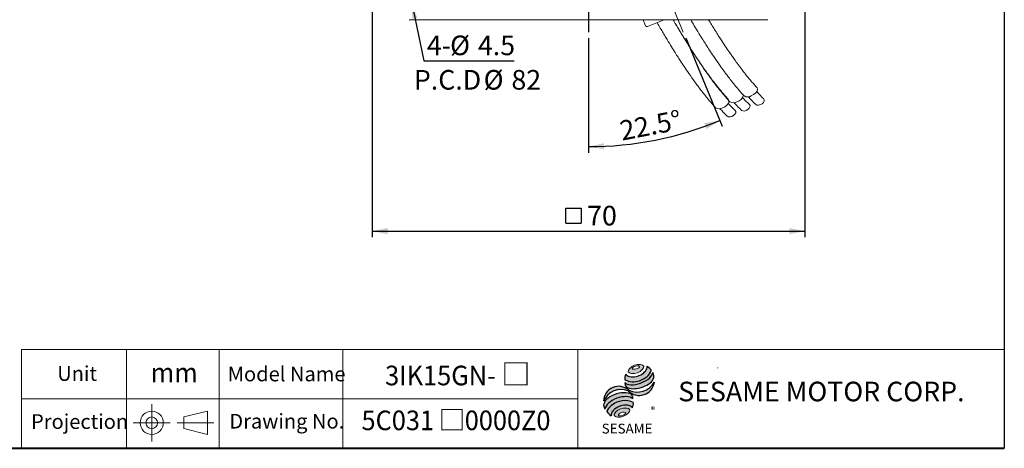
# Model space of a CAD drawing. Units: millimetres. Extents: x 10 to 287, y 10 to 200.
# Drawn here: x 128 to 287, y 10 to 79 of the extents above; entities that cross this region are included whole.
import ezdxf
from ezdxf.enums import TextEntityAlignment as Align

# ---------------------------------------------------------------- set-up
doc = ezdxf.new("R2010")
doc.units = ezdxf.units.MM
doc.linetypes.add('CENTERX2', pattern=[20.319999999999997, 12.7, -2.54, 2.54, -2.54])
doc.layers.add('中心線', color=52, linetype='CENTERX2')
doc.layers.add('標駐', color=7, linetype='Continuous')
doc.layers.add('輪廓線', color=7, linetype='Continuous', lineweight=30)
doc.styles.add('SLDTEXTSTYLE0', font='arial.ttf', dxfattribs={"width": 0.948})
doc.styles.add('SLDTEXTSTYLE1', font='arial.ttf')
doc.styles.add('SLDTEXTSTYLE2', font='arial.ttf', dxfattribs={"width": 0.948, "bigfont": 'bigfont'})
doc.styles.add('SLDTEXTSTYLE4', font='txt')
doc.styles.add('SLDTEXTSTYLE5', font='arialbd.ttf', dxfattribs={"width": 0.948})
doc.styles.get("Standard").update_dxf_attribs({"font": 'arial.ttf'})
doc.dimstyles.new('SLDDIMSTYLE0', dxfattribs={"dimtxt": 3.081982421875, "dimasz": 2.5, "dimexe": 0, "dimexo": 0.0625, "dimgap": 0.77049560546875, "dimtad": 1, "dimdec": 4, "dimrnd": 1e-09, "dimzin": 12, "dimdsep": 46, "dimtxsty": 'SLDTEXTSTYLE0', "dimsah": 1, "dimcen": 0.09, "dimadec": 0, "dimazin": 0, "dimtfac": 1, "dimtdec": 4, "dimtofl": 0, "dimtmove": 0, "dimatfit": 3, "dimfxl": 1, "dimtolj": 1, "dimtzin": 12, "dimarcsym": 0})
doc.dimstyles.new('SLDDIMSTYLE2', dxfattribs={"dimtxt": 0, "dimasz": 2.5, "dimexe": 0, "dimexo": 0.0625, "dimgap": 0, "dimtad": 0, "dimtih": 1, "dimtoh": 1, "dimdec": 0, "dimrnd": 1e-09, "dimzin": 0, "dimdsep": 46, "dimtxsty": 'Standard', "dimsah": 1, "dimcen": 0.09, "dimadec": 0, "dimazin": 0, "dimtfac": 2.5, "dimtdec": 0, "dimtofl": 0, "dimtmove": 0, "dimatfit": 3, "dimfxl": 1, "dimtolj": 1, "dimtzin": 0, "dimarcsym": 0})
doc.dimstyles.new('SLDDIMSTYLE3', dxfattribs={"dimtxt": 3.081982421875, "dimasz": 2.5, "dimexe": 0, "dimexo": 0.0625, "dimgap": 0.77049560546875, "dimtad": 1, "dimdec": 4, "dimzin": 12, "dimdsep": 46, "dimtxsty": 'SLDTEXTSTYLE0', "dimsah": 1, "dimcen": 0.09, "dimadec": 4, "dimazin": 0, "dimtfac": 1, "dimtdec": 4, "dimtofl": 0, "dimtmove": 0, "dimatfit": 3, "dimfxl": 1, "dimtolj": 1, "dimtzin": 12, "dimarcsym": 0})

# ---------------------------------------------------------------- blocks, each defined once
blk = doc.blocks.new('圖塊13')
at = {"linetype": 'Continuous'}
h = blk.add_hatch(color=1, dxfattribs=at)
edge = h.paths.add_edge_path(flags=0)
edge.add_spline(control_points=[(5.098593314871069, 11.33432078103883), (5.722949702117837, 11.56391343236155), (7.193696817587345, 11.4192964870787), (5.653679167310992, 9.82481516121811), (3.447558494106731, 10.04174057914238), (4.474236927624299, 11.10472812971611), (5.098593314871069, 11.33432078103883)], knot_values=[0, 0, 0, 0, 0.25, 0.5, 0.75, 1, 1, 1, 1], weights=[1, 1, 1, 1, 1, 1, 1], degree=3, periodic=0)
edge = h.paths.add_edge_path(flags=0)
edge.add_spline(control_points=[(4.715161803202555, 10.78670576423589), (4.752383988690793, 10.66779067691297), (5.414856795755786, 10.61402212147117), (6.185232893423847, 11.24685981224597), (5.191523682826362, 11.32751264540868), (4.677939617714318, 10.90562085155881), (4.715161803202555, 10.78670576423589)], knot_values=[0, 0, 0, 0, 0.2500000000000001, 0.5, 0.75, 1, 1, 1, 1], weights=[1, 1, 1, 1, 1, 1, 1], degree=3, periodic=0)
h = blk.add_hatch(color=1, dxfattribs=at)
edge = h.paths.add_edge_path(flags=0)
edge.add_spline(control_points=[(2.833746086418292, 4.279197655323238), (2.209389699168442, 4.049605003999632), (1.18271126564426, 2.986617453424723), (3.388831938857057, 2.769692035503994), (4.928849589143358, 4.364173361366359), (3.458102473668141, 4.508790306646843), (2.833746086418292, 4.279197655323238)], knot_values=[0, 0, 0, 0, 0.2499999999999999, 0.5, 0.75, 1, 1, 1, 1], weights=[1, 1, 1, 1, 1, 1, 1], degree=3, periodic=0)
edge = h.paths.add_edge_path(flags=0)
edge.add_spline(control_points=[(2.990073200767311, 3.676359682842714), (3.286106968215472, 3.77840065546056), (3.961319146288028, 3.741269474918091), (3.197934808707892, 3.073326868397315), (2.185116541599058, 3.129023639211016), (2.694039433319149, 3.574318710224867), (2.990073200767311, 3.676359682842714)], knot_values=[0, 0, 0, 0, 0.25, 0.5, 0.75, 1, 1, 1, 1], weights=[1, 1, 1, 1, 1, 1, 1], degree=3, periodic=0)
at = {"layer": '中心線'}
h = blk.add_hatch(color=1, dxfattribs=at)
edge = h.paths.add_edge_path(flags=0)
edge.add_spline(control_points=[(3.665285378839866, 9.906977838743776), (3.507924931271042, 9.562489486625612), (3.492989960792741, 9.210172889820319), (3.537223016433194, 8.97754626239734)], knot_values=[0, 0, 0, 0, 0.4884105039816399, 0.4884105039816399, 0.4884105039816399, 0.4884105039816399], weights=[1, 1, 1, 1], degree=3, periodic=0)
edge.add_spline(control_points=[(3.537223016433194, 8.97754626239734), (4.249378733333418, 8.577423111719902), (5.630890689332228, 8.579673603421108), (7.069857460677754, 9.39704460947985), (7.690986254203358, 10.11269048106537), (7.78311063615919, 10.46547892291063)], knot_values=[0, 0, 0, 0, 0.4091170963401937, 0.6548043669721902, 0.8514887991502482, 0.8514887991502482, 0.8514887991502482, 0.8514887991502482], weights=[1, 1, 1, 1, 1, 1], degree=3, periodic=0)
edge.add_spline(control_points=[(7.783110636159192, 10.46547892291063), (7.679254633851277, 10.69740845844832), (7.464534973205827, 10.97666716921514), (7.113664228306726, 11.19129448360806)], knot_values=[0, 0, 0, 0, 0.4590419192686664, 0.4590419192686664, 0.4590419192686664, 0.4590419192686664], weights=[1, 1, 1, 1], degree=3, periodic=0)
edge.add_spline(control_points=[(7.113664228306726, 11.19129448360806), (7.124902943254371, 11.04589452627449), (7.053298440681952, 10.61666907259079), (6.516939345175516, 9.98984842230591), (5.362928406518875, 9.376112481541886), (4.104668356724647, 9.3558755369883), (3.665285378839866, 9.906977838743776)], knot_values=[0, 0, 0, 0, 0.08132341509079877, 0.2279594593705727, 0.4332489660143315, 0.8030080463493418, 0.8030080463493418, 0.8030080463493418, 0.8030080463493418], weights=[1, 1, 1, 1, 1, 1, 1], degree=3, periodic=0)
h = blk.add_hatch(color=1, dxfattribs=at)
edge = h.paths.add_edge_path(flags=0)
edge.add_arc((4.318454344234196, 8.392672067317271), 0.7960238448478215, 168.3621772198201, 229.4245234025354)
edge.add_ellipse((5.80958228053624, 9.070051204101881), major_axis=(2.43406354179429, 0.7938606533942558), ratio=0.5371428571428626, start_angle=205.6784380016541, end_angle=329.3896542710311)
edge.add_arc((7.065898311000157, 9.554212126688622), 1.15423709392512, 336.1521426637984, 392.8409252608678)
edge.add_ellipse((5.751572760650136, 9.480510093851894), major_axis=(2.254207631054939, 0.8428760165754418), ratio=0.4437390608671208, start_angle=185.0255637961495, end_angle=352.2171353903933, ccw=False)
h = blk.add_hatch(color=1, dxfattribs=at)
edge = h.paths.add_edge_path(flags=0)
edge.add_arc((5.504318197944835, 10.19156015372597), 3.194087037758905, 244.9498890507386, 330.5249516995852, ccw=False)
edge.add_arc((2.510710850315761, 5.468178592169036), 2.457939121479623, 48.10924540340881, 177.9500526553587)
edge.add_arc((2.952282482188817, 4.212914684791068), 3.19408703775914, 69.43291289644583, 155.1324078792584, ccw=False)
edge.add_arc((5.844128288031075, 8.909125624649812), 2.457939121479439, 223.9443619392963, 353.2429906624782)
h = blk.add_hatch(color=1, dxfattribs=at)
edge = h.paths.add_edge_path(flags=0)
edge.add_ellipse((2.661928900322436, 4.757567944970266), major_axis=(2.325067237138462, 0.8830225097832477), ratio=0.5235294117652273, start_angle=14.095136545453784, end_angle=164.8078450801835, ccw=False)
edge.add_arc((3.919270177106942, 6.042241966273265), 0.8949008746381782, 351.5308011594623, 401.4061622742468)
edge.add_ellipse((2.580303221165009, 5.385771573284161), major_axis=(2.464677993117392, 0.7232048284779338), ratio=0.534461343987233, start_angle=27.40472928508425, end_angle=171.7282428117343)
edge.add_arc((2.65223829507355, 5.360666108498729), 2.615033908089112, 191.0466409495178, 205.75451162394)
h = blk.add_hatch(color=1, dxfattribs=at)
edge = h.paths.add_edge_path(flags=0)
edge.add_spline(control_points=[(4.872281317068516, 5.355432797060824), (3.408039117425238, 6.171629669558582), (1.286274294539869, 5.399212980673501), (0.6263936973371909, 3.867500136534769)], knot_values=[0, 0, 0, 0, 1, 1, 1, 1], weights=[1, 1, 1, 1], degree=3, periodic=0)
edge.add_arc((2.185820194234911, 4.634178667714253), 1.73770163417033, 206.1806388639608, 239.0996167773118)
edge.add_ellipse((3.071091139546706, 3.646742927362516), major_axis=(1.741169630516098, 0.6484824422206483), ratio=0.6035256865348776, start_angle=7.596570179775881, end_angle=172.3905265484761, ccw=False)
edge.add_arc((3.188664039496414, 5.113973178605608), 1.700843874282357, 336.231156255833, 368.1615451049561)
at = {"color": 1, "linetype": 'Continuous', "lineweight": 0}
for points in [[(5.098593314871069, 11.33432078103883), (5.722949702117837, 11.56391343236155), (7.193696817587345, 11.4192964870787), (5.653679167310992, 9.82481516121811), (3.447558494106731, 10.04174057914238), (4.474236927624299, 11.10472812971611), (5.098593314871069, 11.33432078103883)], [(4.715161803202555, 10.78670576423589), (4.677939617714318, 10.90562085155881), (5.191523682826362, 11.32751264540868), (6.185232893423847, 11.24685981224597), (5.414856795755786, 10.61402212147117), (4.752383988690793, 10.66779067691297), (4.715161803202555, 10.78670576423589)], [(2.833746086418281, 4.279197655323237), (3.458102473668131, 4.508790306646843), (4.928849589143345, 4.364173361366359), (3.388831938857065, 2.769692035503994), (1.182711265644246, 2.986617453424723), (2.209389699168431, 4.049605003999631), (2.833746086418281, 4.279197655323237)], [(2.990073200767307, 3.676359682842715), (3.286106968215469, 3.77840065546056), (3.961319146288028, 3.741269474918091), (3.197934808707898, 3.073326868397315), (2.185116541599058, 3.129023639211016), (2.694039433319145, 3.574318710224869), (2.990073200767307, 3.676359682842715)]]:
    blk.add_open_spline(points, degree=3, dxfattribs=at)
at = {"layer": '標駐', "color": 1}
for p, q in [((8.281626893562489, 8.592794669899547), (8.252346087856777, 8.563513864193835)), ((1.272911444998942, 3.160072743286507), (1.291043307034565, 3.17820460532213))]:
    blk.add_line(p, q, dxfattribs=at)
for centre, radius, start, end in [((7.065898311000169, 9.55421212668862), 1.154237093925106, 336.1521426637983, 32.95375475895948), ((4.318454344234196, 8.392672067317273), 0.796023844847821, 167.9158934979388, 229.4245234025349), ((5.844128288031074, 8.909125624649814), 2.457939121479472, 223.9443619392961, 353.2429906624782), ((5.504318197944835, 10.19156015372597), 3.194087037758912, 244.9498890507392, 330.5249516995864), ((2.510710850315761, 5.468178592169036), 2.457939121479625, 48.10924540340903, 177.9500526553587), ((2.952282482188808, 4.212914684791068), 3.194087037759141, 69.43291289644665, 155.1324078792593), ((3.91927017710695, 6.042241966273263), 0.894900874638201, 351.5308011594623, 41.40616227424645), ((2.652238295073553, 5.360666108498728), 2.615033908089121, 191.0466409495177, 205.7545116239398), ((3.18866403949641, 5.113973178605608), 1.700843874282366, 336.2311562558334, 8.161545104955316), ((2.185820194234923, 4.634178667714252), 1.737701634170338, 206.1806388639606, 239.0996167773116)]:
    blk.add_arc(centre, radius, start, end, dxfattribs=at)
for centre, major_axis, ratio, start_param, end_param in [((5.751572760650136, 9.480510093851892), (2.254207631054939, 0.842876016575442), 0.4437390608671206, 3.229063400082057, 6.147574057112794), ((5.80958228053624, 9.070051204101883), (2.434063541794292, 0.7938606533942566), 0.5371428571428624, 3.589765943487885, 5.748933989035294), ((2.580303221165009, 5.385771573284161), (2.464677993117393, 0.7232048284779333), 0.534461343987233, 0.4783027566424293, 2.997223255729046), ((2.66192890032245, 4.757567944970266), (2.325067237138462, 0.8830225097832471), 0.5235294117652269, 0.2460065412363691, 2.87643952976596), ((3.071091139546694, 3.646742927362516), (1.741169630516098, 0.6484824422206487), 0.6035256865348777, 0.1325851614959244, 3.008782287517632)]:
    blk.add_ellipse(centre, major_axis=major_axis, ratio=ratio, start_param=start_param, end_param=end_param, dxfattribs=at)
for points, knots in [([(3.665285378839866, 9.906977838743776), (4.104668356724647, 9.3558755369883), (5.362928406518875, 9.376112481541886), (6.516939345175516, 9.98984842230591), (7.053298440681952, 10.61666907259079), (7.124902943254371, 11.04589452627449), (7.113664228306726, 11.19129448360806)], [0, 0, 0, 0, 0.3697590803350102, 0.575048586978769, 0.721684631258543, 0.8030080463493418, 0.8030080463493418, 0.8030080463493418, 0.8030080463493418]), ([(3.537223016433194, 8.97754626239734), (4.249378733333418, 8.577423111719902), (5.630890689332228, 8.579673603421108), (7.069857460677754, 9.39704460947985), (7.690986254203358, 10.11269048106537), (7.78311063615919, 10.46547892291063)], [0, 0, 0, 0, 0.4091170963401937, 0.6548043669721902, 0.8514887991502482, 0.8514887991502482, 0.8514887991502482, 0.8514887991502482])]:
    blk.add_open_spline(points, degree=3, knots=knots, dxfattribs=at)
for points in [[(7.113664228306726, 11.19129448360806), (7.464534973205827, 10.97666716921514), (7.679254633851277, 10.69740845844832), (7.783110636159192, 10.46547892291063)], [(3.665285378839866, 9.906977838743776), (3.507924931271042, 9.562489486625612), (3.492989960792741, 9.210172889820319), (3.537223016433194, 8.97754626239734)], [(0.6263936973371909, 3.867500136534769), (1.286274294539864, 5.399212980673501), (3.408039117425231, 6.171629669558581), (4.872281317068516, 5.355432797060824)]]:
    blk.add_open_spline(points, degree=3, dxfattribs=at)
at = {"layer": '中心線', "color": 1, "insert": (7.698928770804415, 4.618763218274282), "char_height": 1.058333333333333, "attachment_point": 1, "style": 'SLDTEXTSTYLE0'}
blk.add_mtext('®', dxfattribs=at)
at = {"layer": '輪廓線', "color": 1, "insert": (-0.2270991058884175, 1.879907153475443), "char_height": 1.5875, "attachment_point": 1, "style": 'SLDTEXTSTYLE1'}
blk.add_mtext('SESAME', dxfattribs=at)
blk = doc.blocks.new('圖塊14')
at = {"color": 7, "linetype": 'Continuous', "lineweight": 0, "style": 'SLDTEXTSTYLE0', "width": 0.948}
blk.add_attdef('單位', text='', height=3.174999999999999, dxfattribs=at).set_placement((35.37703074984752, 8.01862840241848), align=Align.BOTTOM_LEFT)
blk = doc.blocks.new('圖塊22')
at = {"color": 7, "linetype": 'Continuous', "lineweight": 0, "style": 'SLDTEXTSTYLE2', "width": 0.948}
for tag, p in [('機型', (-4.233333282172679, 7.49759384177974)), ('圖號', (-4.23333328217268, -0.04371645218965992))]:
    blk.add_attdef(tag, text='', height=3.174999999999999, dxfattribs=at).set_placement(p, align=Align.BOTTOM_LEFT)
blk = doc.blocks.new('*D12')
at = {"layer": '標駐'}
for p, q in [((219.7422597401113, 76.33637916209295), (219.7422597401113, 57.80095610488355)), ((235.4590395577261, 76.39271616957554), (241.3774294858567, 62.10445893767051))]:
    blk.add_line(p, q, dxfattribs=at)
blk.add_arc((219.7422597401113, 114.336379162093), 55.53542305720944, 270.0000000000008, 292.5000000000009, dxfattribs=at)
for points in [[(240.9947460534916, 63.0283384701818), (238.4832102775217, 62.58994589950647), (238.8450178643945, 61.65769310649308)], [(219.7422597401113, 58.80095610488355), (222.2528728868124, 58.35731026909571), (222.2303818123691, 59.35705731288748)]]:
    blk.add_solid(points, dxfattribs=at)
at = {"layer": '標駐', "insert": (224.5583226755494, 62.87999840477987), "char_height": 3.174999999999999, "attachment_point": 1, "rotation": 10.855183459406115, "style": 'SLDTEXTSTYLE0'}
blk.add_mtext('22.5°', dxfattribs=at)
blk = doc.blocks.new('SW_SYMBOL_MOD_BOX')
at = {"layer": '標駐', "color": 0}
for p, q in [((200, 200), (200, 800)), ((200, 800), (800, 800)), ((800, 800), (800, 200)), ((200, 200), (800, 200))]:
    blk.add_line(p, q, dxfattribs=at)
blk = doc.blocks.new('*D13')
at = {"layer": '標駐'}
for p, q in [((184.7422597401113, 84.33637916209301), (184.7422597401113, 44.13262580054912)), ((254.7422597401113, 84.33637916209301), (254.7422597401113, 44.13262580054912)), ((184.7422597401113, 45.13262580054912), (254.7422597401113, 45.13262580054912))]:
    blk.add_line(p, q, dxfattribs=at)
for points in [[(184.7422597401113, 45.13262580054912), (187.2422597401113, 44.63262580054912), (187.2422597401113, 45.63262580054912)], [(254.7422597401113, 45.13262580054912), (252.2422597401113, 45.63262580054912), (252.2422597401113, 44.63262580054912)]]:
    blk.add_solid(points, dxfattribs=at)
at = {"layer": '標駐', "xscale": 0.004092790073775989, "yscale": 0.004092790073775989, "zscale": 0.004092790073775989}
blk.add_blockref('SW_SYMBOL_MOD_BOX', (215.2617575439371, 45.59152083743694), dxfattribs=at)
at = {"layer": '標駐', "insert": (219.5207475833416, 49.22541587432493), "char_height": 3.174999999999999, "attachment_point": 1, "style": 'SLDTEXTSTYLE0'}
blk.add_mtext('70', dxfattribs=at)
blk = doc.blocks.new('SW_NOTE_0')
at = {"layer": '標駐', "color": 0, "char_height": 3.174999999999999, "attachment_point": 1, "style": 'SLDTEXTSTYLE0'}
for s, insert in [('P.C.D', (0, 4.092790073775984)), ('%%c', (11.28888875246048, 4.092790073775984)), ('82', (15.7853364944458, 4.092790073775984))]:
    blk.add_mtext(s, dxfattribs=dict(at, insert=insert))
blk = doc.blocks.new('SW_NOTE_1')
at = {"layer": '標駐', "color": 0, "char_height": 3.174999999999999, "attachment_point": 1, "style": 'SLDTEXTSTYLE0'}
for s, insert in [('4-', (-14.13643558193611, 4.095627324372228)), ('%%c', (-10.37347258683907, 4.095627324372228)), ('4.5', (-5.877025543345682, 4.095627324372228))]:
    blk.add_mtext(s, dxfattribs=dict(at, insert=insert))
blk = doc.blocks.new('SW_CENTERMARKSYMBOL_1')
at = {"layer": '標駐', "color": 0}
for p, q in [((0, 8.000000000000007), (0, 37.00000000000001)), ((0, 0), (0, 4.000000000000004)), ((-8.000000000000007, 0), (-37.00000000000001, 0)), ((0, 0), (-4.000000000000004, 0)), ((0, 0), (0, -4.000000000000004)), ((0, 0), (4.000000000000004, 0)), ((8.000000000000007, 0), (37.00000000000004, 0)), ((0, -8.000000000000007), (0, -37.00000000000001))]:
    blk.add_line(p, q, dxfattribs=at)

msp = doc.modelspace()

# ---------------------------------------------------------------- linework, layer by layer
at = {"color": 7, "linetype": 'Continuous', "lineweight": 30}
msp.add_line((287, 200), (287, 10.00000000000002), dxfattribs=at)
at = {"color": 7, "linetype": 'Continuous', "lineweight": 15}
for p, q in [((190.7422605745763, 79.33637901308136), (248.7422589056463, 79.33637901308136)), ((228.962041235742, 78.35894852044181), (228.5571757547826, 79.33637901308136)), ((231.9750513725252, 79.33637901308136), (229.2886812083692, 78.22364970209198))]:
    msp.add_line(p, q, dxfattribs=at)
at = {"color": 7, "linetype": 'Continuous', "lineweight": 0}
for p, q in [((287, 26.00000000000002), (128, 26.00000000000002)), ((128, 10.00000000000002), (128, 26.00000000000002)), ((145, 10.00000000000002), (145, 26.00000000000002)), ((160, 10.00000000000002), (160, 26.00000000000002)), ((180, 10.00000000000002), (180, 26.00000000000002)), ((218, 10.00000000000002), (218, 26.00000000000002)), ((240.6743763179666, 23.06058282114137), (240.6254399779517, 22.98031777603683)), ((218, 18.00000000000003), (128, 18.00000000000003))]:
    msp.add_line(p, q, dxfattribs=at)
at = {"color": 7, "linetype": 'Continuous', "lineweight": 40}
msp.add_line((10.00000000000001, 10.00000000000002), (287, 10.00000000000002), dxfattribs=at)
at = {"color": 7, "linetype": 'Continuous', "lineweight": 15, "flags": 128}
for points in [[(247.0084715478391, 68.31315561296539), (247.0229796909065, 68.2964327848156), (247.0973551117153, 68.07291536690788), (247.0169614844293, 67.79394700290756), (246.7926561676235, 67.49721272947387), (246.45473508465, 67.22278176905708), (246.048833041665, 67.00772076012687)], [(244.5115193568439, 64.66306029917793), (244.6966290317745, 64.57356019975738), (244.956615179059, 64.56361739995079), (245.2443137608738, 64.64148341776924), (245.5159302644701, 64.79529320361213), (245.7301083795995, 65.00164075853424), (245.85424436557, 65.22910325886802), (245.8694379620523, 65.44305785657959), (245.7733776264162, 65.61092688800888), (245.7708202146263, 65.61324029328422)], [(246.8066949241132, 65.61375065805511), (246.9918045990438, 65.52425055863456), (247.2517907463283, 65.51431148411827), (247.5394893281431, 65.59217377664642), (247.8111058317394, 65.74598728777961), (248.0252839468689, 65.95233111741142), (248.1494199328394, 66.1797973430355), (248.1646135293216, 66.39374821545677), (248.0685531936855, 66.56161724688606), (248.0659957818956, 66.5639343774517)], [(242.2027706943721, 63.70674475195007), (242.3878785066576, 63.61724465252952), (242.6478646539421, 63.60730185272293), (242.935565098402, 63.68516787054138), (243.2071797393531, 63.83897765638427), (243.4213578544826, 64.04532521130638), (243.5454938404531, 64.27278771164016), (243.5606892995805, 64.48674230935173), (243.4646289639444, 64.65461134078102), (243.4620715521545, 64.65692474605636)]]:
    msp.add_lwpolyline(points, dxfattribs=at)
at = {"color": 7, "linetype": 'Continuous', "lineweight": 15}
for centre, radius, start, end in [((229.1930107186473, 78.4546183263368), 0.2500000000000051, 202.5000000000066, 292.499999999992), ((243.316075178993, 67.53780715224494), 1.544081955143059, 286.4628251386695, 344.2408619339056), ((245.4709446169493, 67.90890151436676), 1.070552092722611, 238.1461952354976, 302.6703050856312), ((241.1050619076548, 66.4729882661855), 1.413732363035965, 283.9094727213454, 348.9026857408803), ((243.1757689315913, 66.95822400305072), 1.07056610737549, 238.1466687026181, 302.6698316185093), ((240.8670184064744, 66.00190845582286), 1.07056610737549, 238.1466687026181, 302.6698316185093)]:
    msp.add_arc(centre, radius, start, end, dxfattribs=at)
for points, knots in [([(230.8344522334904, 78.86392652155952), (231.0079577957024, 78.56135062856765), (231.4860555757485, 77.72759716907836), (232.2088939157481, 76.51203557508556), (232.9657258951634, 75.26428881499167), (233.5888769420129, 74.26186410368132), (234.1081883380898, 73.4426401192391), (234.6365450782455, 72.6237988375521), (235.2623093176172, 71.67474422470454), (236.0441384465325, 70.52480012919867), (236.9555098513222, 69.23652315218537), (237.9853822976632, 67.85545202193526), (239.1272202514275, 66.41585795710179), (239.8847962010977, 65.56177052715378), (240.2890276007623, 65.10604201914863)], [0, 0, 0, 0, 0.04813995528827925, 0.1326505355875871, 0.2053090074929519, 0.2661934606014431, 0.3153094720861499, 0.3596968961751511, 0.4251809478840792, 0.5063500939633061, 0.6036229797423777, 0.7176417201940007, 0.8493377691008477, 1, 1, 1, 1]), ([(233.4218423657388, 79.33637901308136), (233.5021147899964, 79.19663451066438), (233.8866291595536, 78.52724187997103), (234.5173646385595, 77.46957393347148), (235.2745347446954, 76.2203509668839), (235.8976150268081, 75.21822903794528), (236.4169403907418, 74.39894507750608), (236.9452937598372, 73.58011855254775), (237.5710589375785, 72.63105807588724), (238.3528900594034, 71.48111607313979), (239.2642566056124, 70.19283907780435), (240.2941342133368, 68.8117672657186), (241.435970377164, 67.37217355918935), (242.1935465872569, 66.51808609346915), (242.5977781258792, 66.06235756637649)], [0, 0, 0, 0, 0.02288911620398888, 0.1096415633175931, 0.184227513211139, 0.2467270919464782, 0.2971460489586842, 0.3427109789962697, 0.4099321862623677, 0.4932545922146949, 0.5931079582976747, 0.7101513428872, 0.8453410137866618, 0.9999999999999999, 0.9999999999999999, 0.9999999999999999, 0.9999999999999999]), ([(242.4043908559055, 66.40631734492378), (242.1150679559989, 66.72653123362485), (241.5706537200511, 67.32907254512615), (240.7557538806808, 68.31577967580641), (240.0187034259885, 69.25464399785137), (239.3635812397534, 70.12720989248336), (238.7972551293351, 70.90797994237822), (238.3121320071269, 71.5952862311531), (237.8138944767466, 72.31667645505537), (237.2142941463429, 73.20562490139359), (236.4317670330744, 74.40038135086817), (235.4680105523446, 75.92507534776594), (234.4536738978769, 77.58055581461136), (233.743636876022, 78.79972668697916), (233.4310941241951, 79.33637901308136)], [0, 0, 0, 0, 0.1161503661139693, 0.2185582712028993, 0.3079072784948909, 0.3847174440213081, 0.4493739581388941, 0.5021527823194802, 0.5475197068571701, 0.6135373071398003, 0.6959080042501629, 0.7945573509454661, 0.9095686437442587, 1, 1, 1, 1]), ([(236.2730640761823, 79.33637901308136), (236.466760965033, 79.00764139899168), (236.9177360114507, 78.24225759931869), (237.5692903702937, 77.17284232178861), (238.1928723924605, 76.16856852222155), (238.7120975252284, 75.34971072337687), (239.2404775338785, 74.53078283366392), (239.8662316108738, 73.58176454505929), (240.6480655415239, 72.43180128690734), (241.5594330759766, 71.14353500097582), (242.5893089703557, 69.7624613856761), (243.7311469458413, 68.32286673613054), (244.4887223531554, 67.46878003085946), (244.8929536931486, 67.01305165054397)], [0, 0, 0, 0, 0.05932669463043685, 0.1381274579242249, 0.2041590339756574, 0.2574272070811946, 0.3055669164453188, 0.3765869039254201, 0.4646179974989729, 0.5701140333836139, 0.6937716947229182, 0.8366009812477045, 1, 1, 1, 1]), ([(247.0083150856466, 68.31332325102882), (246.7189927987705, 68.6335395102233), (246.1745793132799, 69.2360857283564), (245.3596807058435, 70.22278292938915), (244.6226290433259, 71.16165171909006), (243.9675075985113, 72.03421275347586), (243.4011797318254, 72.81499538291675), (242.9160632885774, 73.50228094097524), (242.4178014816819, 74.22374094161651), (241.8183182480835, 75.11225367988713), (241.0351998006365, 76.30934771900581), (240.1367811864725, 77.72422025296655), (239.4829691329146, 78.80433401455106), (239.1609128408403, 79.33637901308136)], [0, 0, 0, 0, 0.1304586499398949, 0.245482119932858, 0.3458378361290111, 0.4321101350762352, 0.5047316580605129, 0.5640122294091645, 0.6149677925115749, 0.6891180557510902, 0.7816359062289198, 0.8924376967671726, 1, 1, 1, 1]), ([(248.0655915878982, 66.56429573061065), (247.8438193473677, 66.76944296245813), (247.4957716920937, 67.0913994564705), (247.0997286164994, 67.54562454507479), (246.9560399495334, 67.71042226912574)], [0, 0, 0, 0, 0.637189296264293, 1, 1, 1, 1]), ([(243.461665495512, 64.65728609921531), (243.2398934314677, 64.86243312454769), (242.8918463263567, 65.18438904174938), (242.4958025722192, 65.63861487183713), (242.3521138571472, 65.8034126377304)], [0, 0, 0, 0, 0.6371897964027357, 1, 1, 1, 1]), ([(243.3052610449762, 65.92576979758338), (243.460946964448, 65.74545233995549), (243.8842292442597, 65.25520129597191), (244.2637447488952, 64.89668318363546), (244.5036720328302, 64.67003031732635)], [0, 0, 0, 0, 0.3678063715330347, 1, 1, 1, 1]), ([(245.7704160206289, 65.61360164644317), (245.5486436769548, 65.8187489989839), (245.2005957001491, 66.14070583010178), (244.8045530211154, 66.59493048536133), (244.6608643822641, 66.75972818495826)], [0, 0, 0, 0, 0.6371890039682214, 1, 1, 1, 1]), ([(245.6004366122455, 66.87646388175087), (245.7561225317173, 66.69614642412297), (246.179404811529, 66.2058953801394), (246.5589203161645, 65.84737726780293), (246.7988476000995, 65.62072440149383)], [0, 0, 0, 0, 0.3678063715330347, 1, 1, 1, 1]), ([(240.9965123825044, 64.96945425035553), (241.1521976277259, 64.78913673840708), (241.5754787240906, 64.29888479421861), (241.9549940944222, 63.94036739070301), (242.1949215077133, 63.71371477009849)], [0, 0, 0, 0, 0.3678058069651076, 1, 1, 1, 1])]:
    msp.add_open_spline(points, degree=3, knots=knots, dxfattribs=at)
at = {"layer": '標駐', "linetype": 'Continuous', "lineweight": 0}
msp.add_line((219.7422597401113, 114.336379162093), (235.076356125361, 77.31659570208681), dxfattribs=at)
at = {"layer": '輪廓線', "linetype": 'CENTERX2', "lineweight": 0}
for p, q in [((149.0853877401412, 17.12669923858352), (149.0853877401412, 11.12669923858352)), ((146.0853877401412, 14.12669923858352), (152.0853877401412, 14.12669923858352)), ((153.220372969291, 14.12669923858352), (159.1129871136905, 14.12669923858352))]:
    msp.add_line(p, q, dxfattribs=at)
at = {"layer": '輪廓線', "linetype": 'Continuous', "lineweight": 0}
for p, q in [((154.297503966179, 15.0654888176314), (158.1069969072761, 16.00299194283994)), ((158.1069969072761, 12.25040653432709), (158.1069969072761, 16.00299194283994)), ((154.297503966179, 15.0654888176314), (154.297503966179, 13.18790965953564)), ((158.1069969072761, 12.25040653432709), (154.297503966179, 13.18790965953564))]:
    msp.add_line(p, q, dxfattribs=at)
for radius in [1.876292704256431, 0.9387895790478923]:
    msp.add_circle((149.0853877401412, 14.12669923858352), radius, dxfattribs=at)

# ---------------------------------------------------------------- block references
at = {"color": 7, "linetype": 'Continuous'}
ref = msp.add_blockref('圖塊22', (198.5416646361108, 12.04224201827485), dxfattribs=at)
ref.add_attrib('圖號_0', '5C031', dxfattribs={"color": 7, "linetype": 'Continuous', "lineweight": 0, "height": 3.174999999999999, "style": 'SLDTEXTSTYLE0', "width": 0.948}).set_placement((183.0194416701551, 11.93972930930456), align=Align.BOTTOM_LEFT)
ref.add_attrib('圖號_1', '□', dxfattribs={"color": 7, "linetype": 'Continuous', "lineweight": 0, "height": 3.174999999999999, "style": 'SLDTEXTSTYLE4'}).set_placement((195.4842564895506, 11.99852562429285), align=Align.BOTTOM_LEFT)
ref.add_attrib('圖號_2', '0000Z0', dxfattribs={"color": 7, "linetype": 'Continuous', "lineweight": 0, "height": 3.174999999999999, "style": 'SLDTEXTSTYLE0', "width": 0.948}).set_placement((199.7175897717233, 11.93972930930456), align=Align.BOTTOM_LEFT)
ref.add_attrib('機型_0', '3IK15GN-', dxfattribs={"color": 7, "linetype": 'Continuous', "lineweight": 0, "height": 3.174999999999999, "style": 'SLDTEXTSTYLE0', "width": 0.948}).set_placement((186.8412020861859, 19.19832732252369), align=Align.BOTTOM_LEFT)
ref.add_attrib('機型_1', '□', dxfattribs={"color": 7, "linetype": 'Continuous', "lineweight": 0, "height": 3.439583333333333, "style": 'SLDTEXTSTYLE4'}).set_placement((205.6560172945018, 19.18705802833254), align=Align.BOTTOM_LEFT)
msp.add_blockref('圖塊14', (113.5455790778633, 11.63568982023737), dxfattribs=at).add_auto_attribs({'單位': 'mm'})
msp.add_blockref('圖塊13', (222.103869058943, 12.1031583539854), dxfattribs=at)
at = {"layer": '標駐'}
for name, p in [('SW_CENTERMARKSYMBOL_1', (219.7422597401113, 114.336379162093)), ('SW_NOTE_1', (207.7240740751465, 72.67368510657955)), ('SW_NOTE_0', (191.488681376751, 67.10679995515515))]:
    msp.add_blockref(name, p, dxfattribs=at)

# ---------------------------------------------------------------- texts
at = {"color": 7, "linetype": 'Continuous', "lineweight": 0, "attachment_point": 1}
for s, insert, char_height, style in [('Unit', (133.8004903855582, 23.29492352330783), 2.38125, 'SLDTEXTSTYLE0'), ('Model Name', (161.3756650885797, 23.21860289698289), 2.38125, 'SLDTEXTSTYLE0'), ('SESAME MOTOR CORP.', (234.2472170011757, 20.77566733590738), 3.174999999999999, 'SLDTEXTSTYLE5'), ('Projection', (129.5671571033855, 15.51965254238738), 2.38125, 'SLDTEXTSTYLE0'), ('Drawing No.', (161.6402491754151, 15.57686497208579), 2.38125, 'SLDTEXTSTYLE0')]:
    msp.add_mtext(s, dxfattribs=dict(at, insert=insert, char_height=char_height, style=style))

# ---------------------------------------------------------------- dimensions: what is measured, and where the dimension line sits
at = {"layer": '標駐'}
dim = msp.add_angular_dim_2l(base=(230.5766833076442, 59.8680536866158), line1=((219.7422597401113, 77.33637916209297), (219.7422597401113, 151.336379162093)), line2=((235.076356125361, 77.31659570208681), (219.7422597401113, 114.336379162093)), dimstyle='SLDDIMSTYLE3', dxfattribs=at)
dim.commit()
dim.dimension.update_dxf_attribs({"geometry": '*D12', "text_midpoint": (230.2010960662897, 59.79468908151848), "dimtype": 162})
dim = msp.add_linear_dim(base=(254.7422597401113, 45.13262580054912), p1=(184.7422597401113, 85.33637916209301), p2=(254.7422597401113, 85.33637916209301), text='{\\fGDT;o}<>', dimstyle='SLDDIMSTYLE0', dxfattribs=at)
dim.commit()
dim.dimension.update_dxf_attribs({"geometry": '*D13', "text_midpoint": (219.7422597401113, 45.13262580054912), "dimtype": 160})

# ---------------------------------------------------------------- leaders
msp.add_leader([(191.1418384462984, 81.98511643625828), (193.0845249757948, 72.67368510657955), (207.7240740751465, 72.67368510657955)], dimstyle='SLDDIMSTYLE2', dxfattribs=at)

doc.saveas('drawing.dxf')
